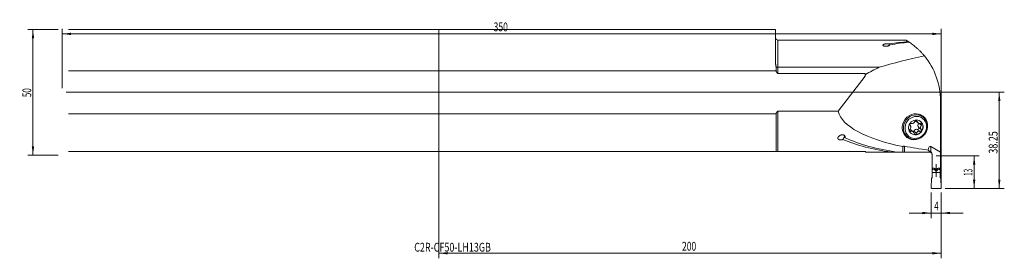
# Model space of a CAD drawing. Units: millimetres. Extents: x -167 to 225, y -66 to 29.
import ezdxf

# ---------------------------------------------------------------- set-up
doc = ezdxf.new("R2010")
doc.units = ezdxf.units.MM
for name, color, linetype in [('1', 4, 'Continuous'), ('2', 7, 'Continuous'), ('SK1', 4, 'Continuous'), ('SK2', 7, 'Continuous'), ('SK6', 5, 'Continuous')]:
    doc.layers.add(name, color=color, linetype=linetype)
doc.styles.add('iso_b_vert', font='simplex.shx')
doc.dimstyles.get("Standard").update_dxf_attribs({"dimtxt": 0.18, "dimasz": 0.18, "dimexe": 0.18, "dimexo": 0.0625, "dimgap": 0.09, "dimtad": 1, "dimzin": 0, "dimdsep": 52, "dimtxsty": 'Standard', "dimcen": 0.09, "dimadec": 0, "dimazin": 0, "dimtfac": 1, "dimtdec": 4, "dimtofl": 0, "dimtmove": 0, "dimatfit": 3, "dimfxl": 1, "dimtolj": 1, "dimtzin": 0, "dimarcsym": 0})

# ---------------------------------------------------------------- blocks, each defined once
blk = doc.blocks.new('_U0')
at = {"layer": '2', "lineweight": 13}
for p, q in [((-148.4125, 0), (225.1, 0)), ((223.1, -38.25), (223.1, 0)), ((201.5875, -38.25), (225.1, -38.25))]:
    blk.add_line(p, q, dxfattribs=at)
at = {"layer": '2', "lineweight": 18}
for points in [[(223.1, 0), (223.560784, -3.499998), (222.639216, -3.500002)], [(223.1, -38.25), (222.639216, -34.750002), (223.560784, -34.749998)]]:
    blk.add_solid(points, dxfattribs=at)
at = {"layer": '2', "lineweight": 18, "insert": (222.410366, -24.382432), "char_height": 3.5, "attachment_point": 7, "rotation": 90, "line_spacing_factor": 1.084337, "style": 'iso_b_vert'}
blk.add_mtext('\\W0.7468;38.25', dxfattribs=at)
blk = doc.blocks.new('_U1')
at = {"layer": '2', "lineweight": 13}
for p, q in [((197.9125, -25.25), (215.1, -25.25)), ((213.1, -25.25), (213.1, -38.25)), ((201.5875, -38.25), (215.1, -38.25))]:
    blk.add_line(p, q, dxfattribs=at)
at = {"layer": '2', "lineweight": 18}
for points in [[(213.1, -25.25), (213.560784, -28.749998), (212.639216, -28.750002)], [(213.1, -38.25), (212.639216, -34.750002), (213.560784, -34.749998)]]:
    blk.add_solid(points, dxfattribs=at)
at = {"layer": '2', "lineweight": 18, "insert": (212.410366, -33.245533), "char_height": 3.5, "attachment_point": 7, "rotation": 90, "line_spacing_factor": 1.084337, "style": 'iso_b_vert'}
blk.add_mtext('\\W0.5321;13', dxfattribs=at)
blk = doc.blocks.new('_U2')
at = {"layer": 'SK2', "lineweight": 13}
for p, q in [((-151.5875, 25), (-163.6, 25)), ((-161.6, -25), (-161.6, 25)), ((-151.5875, -25), (-163.6, -25))]:
    blk.add_line(p, q, dxfattribs=at)
at = {"layer": 'SK2', "lineweight": 18}
for points in [[(-161.6, 25), (-161.139216, 21.500002), (-162.060784, 21.499998)], [(-161.6, -25), (-162.060784, -21.500002), (-161.139216, -21.499998)]]:
    blk.add_solid(points, dxfattribs=at)
at = {"layer": 'SK2', "lineweight": 18, "insert": (-162.289634, -1.932966), "char_height": 3.5, "attachment_point": 7, "rotation": 90, "line_spacing_factor": 1.084337, "style": 'iso_b_vert'}
blk.add_mtext('\\W0.6740;50', dxfattribs=at)
blk = doc.blocks.new('_U3')
at = {"layer": '2', "lineweight": 13}
for p, q in [((196, -39.8375), (196, -50)), ((200, -39.8375), (200, -50)), ((187.25, -48), (208.75, -48))]:
    blk.add_line(p, q, dxfattribs=at)
at = {"layer": '2', "lineweight": 18}
for points in [[(196, -48), (192.500002, -48.460784), (192.499998, -47.539216)], [(200, -48), (203.499998, -47.539216), (203.500002, -48.460784)]]:
    blk.add_solid(points, dxfattribs=at)
at = {"layer": '2', "lineweight": 18, "insert": (197.2185, -46.967366), "char_height": 3.5, "attachment_point": 7, "line_spacing_factor": 1.084337, "style": 'iso_b_vert'}
blk.add_mtext('\\W0.6380;4', dxfattribs=at)
blk = doc.blocks.new('_U4')
at = {"layer": 'SK2', "lineweight": 13}
for p, q in [((-150, 1.5875), (-150, 25.25)), ((200, -36.6625), (200, 25.25)), ((-150, 23.25), (200, 23.25))]:
    blk.add_line(p, q, dxfattribs=at)
at = {"layer": 'SK2', "lineweight": 18}
for points in [[(-150, 23.25), (-146.500002, 23.710784), (-146.499998, 22.789216)], [(200, 23.25), (196.500002, 22.789216), (196.499998, 23.710784)]]:
    blk.add_solid(points, dxfattribs=at)
at = {"layer": 'SK2', "lineweight": 18, "insert": (21.787301, 24.282634), "char_height": 3.5, "attachment_point": 7, "line_spacing_factor": 1.084337, "style": 'iso_b_vert'}
blk.add_mtext('\\W0.7138;350', dxfattribs=at)
blk = doc.blocks.new('_U5')
at = {"layer": 'SK2', "lineweight": 13}
for p, q in [((0, -1.5875), (0, -66)), ((200, -39.8375), (200, -66)), ((0, -64), (200, -64))]:
    blk.add_line(p, q, dxfattribs=at)
at = {"layer": 'SK2', "lineweight": 18}
for points in [[(0, -64), (3.499998, -63.539216), (3.500002, -64.460784)], [(200, -64), (196.500002, -64.460784), (196.499998, -63.539216)]]:
    blk.add_solid(points, dxfattribs=at)
at = {"layer": 'SK2', "lineweight": 18, "insert": (96.787301, -62.967366), "char_height": 3.5, "attachment_point": 7, "line_spacing_factor": 1.084337, "style": 'iso_b_vert'}
blk.add_mtext('\\W0.7138;200', dxfattribs=at)

msp = doc.modelspace()

# ---------------------------------------------------------------- linework, layer by layer
at = {"layer": '1', "lineweight": 18}
for p, q in [((134, 24.989), (0, 24.989)), ((0, 8.498), (0, 24.989)), ((134, 12.574), (134, 24.989)), ((185.98, 20.75), (135, 20.75)), ((178.991, 18.496), (179.353, 19.239)), ((0, 8.498), (134.272, 8.498)), ((0, 8.498), (0, -8.498)), ((134.272, 10.109), (134.272, 8.498)), ((135, 9.944), (175.325, 9.944)), ((169.7, 7.524), (135, 7.524)), ((159.003, -7.524), (169.7, 6.409)), ((169.7, 6.409), (169.7, 7.524)), ((169.829, 7.109), (169.7, 6.409)), ((199.675, -23.827), (199.675, -3.325)), ((135, -7.524), (159.003, -7.524)), ((0, -8.498), (0, -23.511)), ((134.272, -8.498), (0, -8.498)), ((134.272, -8.498), (134.272, -23.511)), ((189.811, -11.402), (190.801, -12.162)), ((190.441, -11.615), (189.906, -11.204)), ((192.744, -9.862), (191.29, -8.746)), ((191.655, -11.511), (191.655, -11.511)), ((187.862, -15.518), (187.362, -15.135)), ((188.815, -15.672), (187.825, -14.912)), ((190.122, -16.219), (189.132, -15.459)), ((191.531, -15.518), (190.542, -14.758)), ((192.026, -14.739), (191.036, -13.979)), ((192.14, -13.095), (191.15, -12.335)), ((199.675, -13.278), (199.7, -13.278)), ((200, -13.59), (199.839, -17.273)), ((160.848, -18.738), (161.573, -17.25)), ((185.196, -16.684), (186.649, -17.8)), ((199.839, -17.273), (199.675, -17.557)), ((0, -23.511), (134.272, -23.511)), ((169.7, -23.511), (135, -23.511)), ((169.7, -23.511), (169.929, -23.739)), ((184.725, -23.739), (184.725, -21.566)), ((195.825, -21.541), (199.675, -23.827)), ((180.034, -23.739), (169.929, -23.739)), ((182.377, -23.739), (180.034, -23.739)), ((184.725, -23.739), (182.376, -23.739)), ((195.325, -23.739), (185.325, -23.739)), ((196.325, -24.739), (196.325, -30.071)), ((199.675, -23.827), (199.675, -30.071)), ((196.325, -30.071), (196.325, -30.849)), ((196.325, -30.849), (196.325, -33.971)), ((196.325, -30.849), (196.4, -30.849)), ((196.4, -30.082), (196.4, -30.654)), ((196.4, -31.887), (196.4, -30.654)), ((196.4, -30.654), (196.641, -30.654)), ((196.659, -30.655), (197.35, -30.772)), ((197.394, -30.79), (197.486, -30.859)), ((197.725, -30.515), (198.275, -30.515)), ((197.98, -31.228), (198.02, -31.228)), ((198, -33.566), (198, -28.571)), ((198.606, -30.79), (198.514, -30.859)), ((199.341, -30.655), (198.65, -30.772)), ((199.6, -30.654), (199.359, -30.654)), ((199.6, -30.082), (199.6, -30.654)), ((199.6, -31.887), (199.6, -30.654)), ((199.6, -30.849), (199.675, -30.849)), ((199.675, -30.071), (199.675, -30.849)), ((199.675, -30.849), (199.675, -33.971)), ((196, -37.937), (196.161, -34.254)), ((196.161, -34.254), (196.4, -33.841)), ((196.4, -31.887), (196.4, -33.841)), ((196.4, -31.887), (199.6, -31.887)), ((199.6, -31.887), (199.6, -33.841)), ((199.839, -34.254), (199.6, -33.841)), ((200, -37.937), (199.839, -34.254)), ((196.3, -38.25), (199.7, -38.25))]:
    msp.add_line(p, q, dxfattribs=at)
at = {"layer": '1', "lineweight": 13}
for p, q in [((135, 20.75), (135, 9.944)), ((135, 9.944), (135, 7.524)), ((135, -7.524), (135, -23.511)), ((185.325, -21.423), (185.325, -23.739)), ((195.325, -23.739), (195.325, -23.378)), ((195.825, -21.541), (195.825, -23.626)), ((196.641, -30.118), (196.641, -30.654)), ((196.659, -30.121), (196.659, -30.655)), ((197.35, -30.224), (197.35, -30.772)), ((197.394, -30.231), (197.394, -30.79)), ((197.486, -30.244), (197.486, -30.859)), ((197.517, -30.897), (197.517, -30.284)), ((197.572, -30.409), (197.572, -31.048)), ((197.789, -30.515), (197.789, -31.22)), ((197.98, -30.515), (197.98, -31.228)), ((198.02, -30.515), (198.02, -31.228)), ((198.211, -30.515), (198.211, -31.22)), ((198.428, -30.409), (198.428, -31.048)), ((198.483, -30.897), (198.483, -30.284)), ((198.514, -30.244), (198.514, -30.859)), ((198.606, -30.231), (198.606, -30.79)), ((198.65, -30.224), (198.65, -30.772)), ((199.341, -30.121), (199.341, -30.655)), ((199.359, -30.118), (199.359, -30.654))]:
    msp.add_line(p, q, dxfattribs=at)
at = {"layer": '1', "lineweight": 18}
for centre, radius, start, end in [((135, 21.75), 1, 180, 270), ((171.675, -3.325), 28, 56.30813, 57.0814), ((171.675, -3.325), 28, 0, 39.47435)]:
    msp.add_arc(centre, radius, start, end, dxfattribs=at)
for centre, major_axis, ratio, start_param, end_param in [((195.941, -8.25), (61.423, 1.895), 0.471126, 1.7041133, 1.8296928), ((198.283, -8.25), (61.423, 1.895), 0.471126, 1.7375616, 1.8646799), ((232.978, -8.25), (94.607, 7.481), 0.296157, 1.9801737, 2.2024761), ((239.312, 0), (80.497, 6.365), 0.296157, 2.4658679, 2.5884368), ((146.2, 0), (23.565, 7.319), 0.999996, -0.0089116, 0.0086947), ((239.312, 0), (80.497, 6.365), 0.296157, -3.0926656, -2.3391627), ((188.49, -11.258), (-0.694, -0.904), 0.929273, 0.4233958, 1.8631983), ((189.963, -11.683), (-0.305, -0.398), 0.929273, 2.3310672, -1.0916707), ((190.506, -10.498), (0.694, 0.904), 0.929273, 2.9949198, -3.1415872), ((191.495, -11.258), (-0.694, -0.904), 0.929273, -0.6238018, 0.9298897), ((189.808, -13.917), (1.847, 2.406), 0.929273, -0.9510981, 0), ((188.089, -12.597), (-3.228, -4.204), 0.929273, 2.8057559, 2.9560614), ((187.837, -15.034), (-0.305, -0.398), 0.929273, -1.857723, 0.743166), ((187.992, -12.8), (-0.305, -0.398), 0.929273, -2.9049205, -0.0444731), ((187.131, -15.816), (0.694, 0.904), 0.929273, 0.0000054, 0.3689051), ((186.803, -13.917), (-0.694, -0.904), 0.929273, 1.4705933, 2.9103959), ((188.121, -16.576), (-0.694, -0.904), 0.929273, 2.4039019, -2.211703), ((189.808, -13.917), (1.847, 2.406), 0.929273, 3.1415135, -0.9510981), ((188.663, -15.391), (0.305, 0.398), 0.929273, -1.8601106, -1.0916707), ((190.136, -15.816), (0.694, 0.904), 0.929273, 0.3095068, 1.8631983), ((191.126, -16.576), (-0.694, -0.904), 0.929273, -2.8320858, -1.2783943), ((190.634, -14.274), (0.305, 0.398), 0.929273, -2.6453622, -0.3040315), ((191.824, -13.157), (0.694, 0.904), 0.929273, 1.3567044, 3.0242848), ((191.624, -15.034), (-0.305, -0.398), 0.929273, 0.4962305, 2.8375611), ((192.813, -13.917), (-0.694, -0.904), 0.929273, -1.7848883, -0.1173079), ((191.779, -12.8), (-0.305, -0.398), 0.929273, 1.543428, -2.3984266), ((199.7, -13.577), (-0.3, 0), 0.99889, 3.0979594, -1.5707963), ((196.829, 0), (52.263, 1.612), 0.471126, -2.3445917, -1.9124549), ((199.171, 0), (52.263, 1.612), 0.471126, -2.3865136, -1.9124549), ((188.089, -12.597), (-3.228, -4.204), 0.929273, 0.1854712, 0.3358749), ((189.653, -16.151), (-0.305, -0.398), 0.929273, -0.5509671, 2.049922), ((239.312, 0), (79.845, 6.314), 0.296157, -2.3364826, -2.184816), ((195.825, -23.921), (0.286, -2.451), 0.390888, 2.8515381, -2.0167539), ((195.325, -24.739), (0.032, -0.999), 0.999999, 1.5383668, 1.5982046), ((196.641, -30.749), (0.1, 0), 0.951783, 1.3962634, 1.5707963), ((197.333, -30.865), (0.1, 0), 0.951783, 0.9067128, 1.3962634), ((198.667, -30.865), (0.1, 0), 0.951783, 1.7453293, 2.2348798), ((199.359, -30.749), (0.1, 0), 0.951783, 1.5707964, 1.7453293), ((196.3, -37.95), (-0.3, 0), 0.99889, -0.0436332, 1.5707963), ((199.7, -37.95), (0.3, 0), 0.99889, -1.5707963, 0.0436332)]:
    msp.add_ellipse(centre, major_axis=major_axis, ratio=ratio, start_param=start_param, end_param=end_param, dxfattribs=at)
for centre, major_axis in [((189.53, -13.704), (-3.228, -4.204)), ((189.696, -13.831), (-3.047, -3.969)), ((189.845, -13.945), (2.738, 3.566)), ((189.845, -13.945), (-1.847, -2.406))]:
    msp.add_ellipse(centre, major_axis=major_axis, ratio=0.929273, dxfattribs=at)
for points, degree, knots in [([(186.892, 20.179), (186.817, 20.228), (186.71, 20.296), (186.595, 20.369), (186.548, 20.398), (186.518, 20.417), (186.502, 20.427), (186.369, 20.51), (186.269, 20.571), (186.111, 20.667), (186.052, 20.702), (185.987, 20.741), (185.972, 20.75), (185.972, 20.75)], 3, [0, 0, 0, 0, 0.1312376, 0.1968564, 0.2296657, 0.2296657, 0.2624751, 0.2624751, 0.5249503, 0.5249503, 0.7874254, 0.7874254, 1, 1, 1, 1]), ([(187.207, 19.972), (187.399, 19.844), (187.607, 19.702), (188.046, 19.392), (188.279, 19.223), (188.641, 18.95), (188.764, 18.856), (188.952, 18.709), (189.015, 18.66), (189.111, 18.584), (189.142, 18.559), (189.207, 18.507), (189.495, 18.275), (189.79, 18.028), (190.321, 17.567), (190.589, 17.325), (191.128, 16.818), (191.399, 16.553), (191.941, 16), (192.212, 15.712), (192.752, 15.112), (193.021, 14.8), (193.288, 14.476)], 3, [0, 0, 0, 0, 0.125, 0.125, 0.25, 0.25, 0.3125, 0.3125, 0.34375, 0.34375, 0.359375, 0.359375, 0.375, 0.5, 0.5, 0.625, 0.625, 0.75, 0.75, 0.875, 0.875, 1, 1, 1, 1]), ([(179.636, 18.899), (179.633, 18.891), (179.629, 18.884), (179.62, 18.87), (179.616, 18.862), (179.606, 18.848), (179.6, 18.841), (179.589, 18.826), (179.582, 18.819), (179.55, 18.784), (179.519, 18.756), (179.447, 18.702), (179.407, 18.676), (179.339, 18.637), (179.316, 18.624), (179.266, 18.599), (179.241, 18.586), (179.161, 18.55), (179.105, 18.527), (178.986, 18.483), (178.923, 18.462), (178.84, 18.437), (178.823, 18.433), (178.789, 18.423), (178.772, 18.419), (178.72, 18.405), (178.685, 18.396), (178.578, 18.372), (178.505, 18.357), (178.39, 18.338), (178.351, 18.332), (178.292, 18.324), (178.272, 18.322), (178.232, 18.317), (178.212, 18.315), (178.112, 18.305), (178.03, 18.299), (177.906, 18.295), (177.865, 18.295), (177.802, 18.295), (177.781, 18.295), (177.74, 18.297), (177.719, 18.297), (177.657, 18.3), (177.616, 18.303), (177.555, 18.309), (177.535, 18.311), (177.495, 18.316), (177.475, 18.318), (177.377, 18.333), (177.303, 18.348), (177.218, 18.371), (177.201, 18.376), (177.168, 18.387), (177.152, 18.392), (177.106, 18.408), (177.048, 18.432), (176.999, 18.457), (176.964, 18.478), (176.953, 18.485), (176.933, 18.499), (176.923, 18.506), (176.877, 18.542), (176.849, 18.571), (176.824, 18.61), (176.819, 18.617), (176.811, 18.633), (176.808, 18.64), (176.799, 18.663), (176.795, 18.679), (176.791, 18.709), (176.791, 18.732), (176.795, 18.755), (176.798, 18.77), (176.8, 18.777), (176.812, 18.815), (176.828, 18.844), (176.872, 18.9), (176.899, 18.927), (176.948, 18.966), (176.965, 18.979), (176.993, 18.998), (177.003, 19.004), (177.023, 19.017), (177.033, 19.023), (177.086, 19.053), (177.132, 19.076), (177.232, 19.12), (177.287, 19.14), (177.359, 19.164), (177.374, 19.169), (177.404, 19.178), (177.42, 19.183), (177.466, 19.196), (177.498, 19.205), (177.595, 19.229), (177.663, 19.244), (177.77, 19.264), (177.806, 19.271), (177.861, 19.28), (177.88, 19.283), (177.918, 19.288), (177.937, 19.291), (178.032, 19.304), (178.11, 19.312), (178.23, 19.322), (178.271, 19.325), (178.353, 19.329), (178.394, 19.331), (178.518, 19.334), (178.601, 19.335), (178.705, 19.332), (178.725, 19.331), (178.767, 19.329), (178.787, 19.328), (178.848, 19.324), (178.888, 19.321), (178.948, 19.316), (178.967, 19.314), (179.006, 19.309), (179.026, 19.307), (179.083, 19.299), (179.157, 19.287), (179.226, 19.273), (179.275, 19.261), (179.291, 19.256), (179.323, 19.248), (179.338, 19.243), (179.353, 19.239)], 3, [0, 0, 0, 0, 0.0078125, 0.0078125, 0.015625, 0.015625, 0.0234375, 0.0234375, 0.03125, 0.03125, 0.0625, 0.0625, 0.09375, 0.09375, 0.109375, 0.109375, 0.125, 0.125, 0.15625, 0.15625, 0.1875, 0.1875, 0.1953125, 0.1953125, 0.203125, 0.203125, 0.21875, 0.21875, 0.25, 0.25, 0.265625, 0.265625, 0.2734375, 0.2734375, 0.28125, 0.28125, 0.3125, 0.3125, 0.328125, 0.328125, 0.3359375, 0.3359375, 0.34375, 0.34375, 0.359375, 0.359375, 0.3671875, 0.3671875, 0.375, 0.375, 0.40625, 0.40625, 0.4140625, 0.4140625, 0.421875, 0.421875, 0.4375, 0.453125, 0.453125, 0.4609375, 0.4609375, 0.46875, 0.46875, 0.5, 0.5, 0.5078125, 0.5078125, 0.515625, 0.515625, 0.53125, 0.53125, 0.546875, 0.5546875, 0.5546875, 0.5625, 0.5625, 0.59375, 0.59375, 0.625, 0.625, 0.640625, 0.640625, 0.6484375, 0.6484375, 0.65625, 0.65625, 0.6875, 0.6875, 0.71875, 0.71875, 0.7265625, 0.7265625, 0.734375, 0.734375, 0.75, 0.75, 0.78125, 0.78125, 0.796875, 0.796875, 0.8046875, 0.8046875, 0.8125, 0.8125, 0.84375, 0.84375, 0.859375, 0.859375, 0.875, 0.875, 0.90625, 0.90625, 0.9140625, 0.9140625, 0.921875, 0.921875, 0.9375, 0.9375, 0.9453125, 0.9453125, 0.953125, 0.953125, 0.96875, 0.984375, 0.984375, 0.9921875, 0.9921875, 1, 1, 1, 1]), ([(134, 12.574), (134, 12.374), (134.005, 12.172), (134.024, 11.765), (134.038, 11.561), (134.069, 11.253), (134.08, 11.15), (134.107, 10.943), (134.123, 10.839), (134.157, 10.631), (134.176, 10.527), (134.22, 10.318), (134.244, 10.214), (134.272, 10.109)], 3, [0, 0, 0, 0, 0.25, 0.25, 0.5, 0.5, 0.625, 0.625, 0.75, 0.75, 0.875, 0.875, 1, 1, 1, 1]), ([(134.272, 10.109), (134.296, 10.096), (134.32, 10.084), (134.372, 10.06), (134.399, 10.049), (134.482, 10.019), (134.541, 10.001), (134.619, 9.984), (134.635, 9.98), (134.667, 9.974), (134.683, 9.971), (134.732, 9.963), (134.765, 9.959), (134.864, 9.948), (134.931, 9.944), (135, 9.944)], 3, [0, 0, 0, 0, 0.125, 0.125, 0.25, 0.25, 0.5, 0.5, 0.5625, 0.5625, 0.625, 0.625, 0.75, 0.75, 1, 1, 1, 1]), ([(135, 7.524), (134.973, 7.524), (134.947, 7.527), (134.914, 7.536), (134.908, 7.538), (134.895, 7.542), (134.889, 7.544), (134.87, 7.551), (134.846, 7.562), (134.822, 7.576), (134.799, 7.59), (134.788, 7.598), (134.756, 7.621), (134.736, 7.639), (134.697, 7.676), (134.679, 7.695), (134.644, 7.735), (134.627, 7.756), (134.579, 7.821), (134.55, 7.866), (134.496, 7.958), (134.471, 8.005), (134.424, 8.101), (134.402, 8.15), (134.341, 8.296), (134.305, 8.396), (134.272, 8.498)], 3, [0, 0, 0, 0, 0.0625, 0.0625, 0.078125, 0.078125, 0.09375, 0.09375, 0.125, 0.15625, 0.15625, 0.1875, 0.1875, 0.25, 0.25, 0.3125, 0.3125, 0.375, 0.375, 0.5, 0.5, 0.625, 0.625, 0.75, 0.75, 1, 1, 1, 1]), ([(134.272, -8.498), (134.305, -8.396), (134.341, -8.296), (134.403, -8.149), (134.425, -8.1), (134.471, -8.004), (134.496, -7.957), (134.55, -7.866), (134.579, -7.821), (134.626, -7.757), (134.643, -7.737), (134.669, -7.706), (134.678, -7.696), (134.697, -7.677), (134.706, -7.667), (134.735, -7.639), (134.755, -7.622), (134.788, -7.598), (134.799, -7.59), (134.821, -7.576), (134.833, -7.569), (134.869, -7.551), (134.894, -7.541), (134.933, -7.531), (134.947, -7.528), (134.973, -7.525), (134.987, -7.524), (135, -7.524)], 3, [0, 0, 0, 0, 0.25, 0.25, 0.375, 0.375, 0.5, 0.5, 0.625, 0.625, 0.6875, 0.6875, 0.71875, 0.71875, 0.75, 0.75, 0.8125, 0.8125, 0.84375, 0.84375, 0.875, 0.875, 0.9375, 0.9375, 0.96875, 0.96875, 1, 1, 1, 1]), ([(161.633, -18.049), (161.64, -18.035), (161.646, -18.022), (161.658, -17.995), (161.664, -17.982), (161.679, -17.941), (161.697, -17.886), (161.71, -17.83), (161.72, -17.774), (161.723, -17.745), (161.728, -17.659), (161.725, -17.602), (161.709, -17.517), (161.702, -17.488), (161.688, -17.446), (161.683, -17.432), (161.672, -17.403), (161.666, -17.389), (161.632, -17.32), (161.598, -17.267), (161.544, -17.204), (161.532, -17.192), (161.508, -17.167), (161.496, -17.156), (161.457, -17.121), (161.43, -17.1), (161.385, -17.069), (161.37, -17.059), (161.338, -17.04), (161.322, -17.031), (161.271, -17.005), (161.237, -16.989), (161.165, -16.961), (161.11, -16.942), (161.052, -16.928), (161.013, -16.919), (160.993, -16.915), (160.892, -16.896), (160.811, -16.889), (160.688, -16.887), (160.647, -16.888), (160.565, -16.892), (160.524, -16.896), (160.403, -16.911), (160.324, -16.925), (160.227, -16.949), (160.207, -16.954), (160.169, -16.964), (160.15, -16.97), (160.093, -16.987), (160.055, -16.999), (159.946, -17.038), (159.875, -17.068), (159.74, -17.132), (159.675, -17.166), (159.58, -17.222), (159.55, -17.242), (159.489, -17.281), (159.46, -17.302), (159.374, -17.364), (159.321, -17.408), (159.22, -17.499), (159.173, -17.546), (159.119, -17.607), (159.109, -17.619), (159.088, -17.644), (159.078, -17.657), (159.049, -17.694), (159.03, -17.72), (158.979, -17.797), (158.949, -17.849), (158.911, -17.929), (158.9, -17.956), (158.881, -18.011), (158.872, -18.038), (158.852, -18.121), (158.845, -18.176), (158.845, -18.258), (158.847, -18.286), (158.852, -18.327), (158.855, -18.341), (158.861, -18.368), (158.864, -18.382), (158.876, -18.422), (158.886, -18.448), (158.904, -18.487), (158.911, -18.5), (158.926, -18.526), (158.934, -18.538), (158.976, -18.6), (159.018, -18.646), (159.081, -18.699), (159.094, -18.709), (159.122, -18.729), (159.136, -18.739), (159.18, -18.767), (159.242, -18.802), (159.327, -18.838), (159.381, -18.857), (159.418, -18.869), (159.437, -18.874), (159.532, -18.9), (159.61, -18.915), (159.711, -18.927), (159.731, -18.929), (159.772, -18.932), (159.792, -18.934), (159.854, -18.937), (159.895, -18.938), (160.017, -18.937), (160.098, -18.931), (160.199, -18.919), (160.22, -18.916), (160.26, -18.911), (160.28, -18.907), (160.339, -18.897), (160.378, -18.889), (160.492, -18.864), (160.567, -18.843), (160.711, -18.795), (160.78, -18.768), (160.848, -18.738)], 3, [0, 0, 0, 0, 0.0078125, 0.0078125, 0.015625, 0.015625, 0.03125, 0.046875, 0.046875, 0.0625, 0.0625, 0.09375, 0.09375, 0.109375, 0.109375, 0.1171875, 0.1171875, 0.125, 0.125, 0.15625, 0.15625, 0.1640625, 0.1640625, 0.171875, 0.171875, 0.1875, 0.1875, 0.1953125, 0.1953125, 0.203125, 0.203125, 0.21875, 0.21875, 0.234375, 0.2421875, 0.2421875, 0.25, 0.25, 0.28125, 0.28125, 0.296875, 0.296875, 0.3125, 0.3125, 0.34375, 0.34375, 0.3515625, 0.3515625, 0.359375, 0.359375, 0.375, 0.375, 0.40625, 0.40625, 0.4375, 0.4375, 0.453125, 0.453125, 0.46875, 0.46875, 0.5, 0.5, 0.53125, 0.53125, 0.5390625, 0.5390625, 0.546875, 0.546875, 0.5625, 0.5625, 0.59375, 0.59375, 0.609375, 0.609375, 0.625, 0.625, 0.65625, 0.65625, 0.671875, 0.671875, 0.6796875, 0.6796875, 0.6875, 0.6875, 0.703125, 0.703125, 0.7109375, 0.7109375, 0.71875, 0.71875, 0.75, 0.75, 0.7578125, 0.7578125, 0.765625, 0.765625, 0.78125, 0.796875, 0.8046875, 0.8046875, 0.8125, 0.8125, 0.84375, 0.84375, 0.8515625, 0.8515625, 0.859375, 0.859375, 0.875, 0.875, 0.90625, 0.90625, 0.9140625, 0.9140625, 0.921875, 0.921875, 0.9375, 0.9375, 0.96875, 0.96875, 1, 1, 1, 1]), ([(134.272, -23.511), (134.305, -23.511), (134.341, -23.511), (134.402, -23.511), (134.424, -23.511), (134.47, -23.511), (134.495, -23.511), (134.536, -23.511), (134.55, -23.511), (134.58, -23.511), (134.595, -23.511), (134.627, -23.511), (134.643, -23.511), (134.679, -23.511), (134.697, -23.511), (134.735, -23.511), (134.756, -23.511), (134.788, -23.511), (134.799, -23.511), (134.822, -23.511), (134.845, -23.511), (134.87, -23.511), (134.888, -23.511), (134.895, -23.511), (134.908, -23.511), (134.914, -23.511), (134.947, -23.511), (134.973, -23.511), (135, -23.511)], 3, [0, 0, 0, 0, 0.25, 0.25, 0.375, 0.375, 0.5, 0.5, 0.5625, 0.5625, 0.625, 0.625, 0.6875, 0.6875, 0.75, 0.75, 0.8125, 0.8125, 0.84375, 0.84375, 0.875, 0.90625, 0.90625, 0.921875, 0.921875, 0.9375, 0.9375, 1, 1, 1, 1]), ([(184.725, -21.566), (184.736, -21.557), (184.747, -21.549), (184.769, -21.533), (184.78, -21.526), (184.815, -21.504), (184.838, -21.491), (184.911, -21.455), (184.961, -21.438), (185.026, -21.423), (185.039, -21.42), (185.065, -21.415), (185.104, -21.41), (185.144, -21.407), (185.196, -21.407), (185.222, -21.408), (185.274, -21.414), (185.3, -21.418), (185.325, -21.423)], 3, [0, 0, 0, 0, 0.0625, 0.0625, 0.125, 0.125, 0.25, 0.25, 0.5, 0.5, 0.5625, 0.5625, 0.625, 0.75, 0.75, 0.875, 0.875, 1, 1, 1, 1]), ([(195.325, -23.378), (195.304, -23.371), (195.284, -23.365), (195.246, -23.351), (195.228, -23.344), (195.176, -23.323), (195.144, -23.308), (195.087, -23.277), (195.061, -23.26), (195.026, -23.235), (195.015, -23.227), (194.993, -23.209), (194.983, -23.2), (194.955, -23.174), (194.938, -23.156), (194.909, -23.119), (194.896, -23.101), (194.862, -23.044), (194.847, -23.005), (194.837, -22.965)], 3, [0, 0, 0, 0, 0.0625, 0.0625, 0.125, 0.125, 0.25, 0.25, 0.375, 0.375, 0.4375, 0.4375, 0.5, 0.5, 0.625, 0.625, 0.75, 0.75, 1, 1, 1, 1]), ([(195.325, -23.378), (195.365, -23.389), (195.406, -23.403), (195.49, -23.434), (195.533, -23.452), (195.66, -23.513), (195.745, -23.564), (195.825, -23.626)], 3, [0, 0, 0, 0, 0.25, 0.25, 0.5, 0.5, 1, 1, 1, 1]), ([(185.325, -23.739), (185.303, -23.739), (185.282, -23.739), (185.251, -23.739), (185.24, -23.739), (185.22, -23.739), (185.21, -23.739), (185.181, -23.739), (185.163, -23.739), (185.129, -23.739), (185.112, -23.739), (185.065, -23.739), (185.037, -23.739), (184.985, -23.739), (184.961, -23.739), (184.916, -23.739), (184.896, -23.739), (184.857, -23.739), (184.838, -23.739), (184.786, -23.739), (184.754, -23.739), (184.725, -23.739)], 3, [0, 0, 0, 0, 0.0625, 0.0625, 0.09375, 0.09375, 0.125, 0.125, 0.1875, 0.1875, 0.25, 0.25, 0.375, 0.375, 0.5, 0.5, 0.625, 0.625, 0.75, 0.75, 1, 1, 1, 1]), ([(196.323, -24.679), (196.321, -24.648), (196.316, -24.601), (196.308, -24.555), (196.302, -24.524), (196.298, -24.508), (196.279, -24.432), (196.258, -24.373), (196.218, -24.288), (196.203, -24.26), (196.179, -24.219), (196.171, -24.206), (196.154, -24.179), (196.145, -24.166), (196.099, -24.103), (196.057, -24.056), (196, -24.002), (195.989, -23.991), (195.965, -23.97), (195.952, -23.96), (195.915, -23.931), (195.889, -23.913), (195.81, -23.862), (195.754, -23.834), (195.666, -23.799), (195.635, -23.788), (195.575, -23.77), (195.544, -23.763), (195.451, -23.745), (195.389, -23.739), (195.325, -23.739)], 3, [0, 0, 0, 0, 0.0625, 0.09375, 0.09375, 0.125, 0.125, 0.25, 0.25, 0.3125, 0.3125, 0.34375, 0.34375, 0.375, 0.375, 0.5, 0.5, 0.53125, 0.53125, 0.5625, 0.5625, 0.625, 0.625, 0.75, 0.75, 0.8125, 0.8125, 0.875, 0.875, 1, 1, 1, 1]), ([(196.323, -24.679), (196.321, -24.632), (196.317, -24.584), (196.307, -24.512), (196.303, -24.488), (196.294, -24.441), (196.289, -24.417), (196.273, -24.346), (196.26, -24.3), (196.23, -24.208), (196.213, -24.162), (196.174, -24.072), (196.151, -24.027), (196.114, -23.961), (196.101, -23.939), (196.073, -23.896), (196.059, -23.875), (196.014, -23.813), (195.981, -23.773), (195.908, -23.697), (195.869, -23.66), (195.825, -23.626)], 3, [0, 0, 0, 0, 0.125, 0.125, 0.1875, 0.1875, 0.25, 0.25, 0.375, 0.375, 0.5, 0.5, 0.625, 0.625, 0.6875, 0.6875, 0.75, 0.75, 0.875, 0.875, 1, 1, 1, 1]), ([(197.5, -30.246), (197.304, -30.218), (197.108, -30.189), (196.716, -30.131), (196.521, -30.101), (196.325, -30.071)], 3, [0, 0, 0, 0, 0.5, 0.5, 1, 1, 1, 1]), ([(197.572, -31.048), (197.573, -31.051), (197.575, -31.056), (197.577, -31.063), (197.58, -31.07), (197.583, -31.077), (197.586, -31.084), (197.59, -31.091), (197.593, -31.097), (197.597, -31.103), (197.601, -31.109), (197.605, -31.115), (197.609, -31.12), (197.613, -31.126), (197.617, -31.131), (197.621, -31.136), (197.626, -31.141), (197.63, -31.145), (197.634, -31.15), (197.639, -31.154), (197.645, -31.16), (197.654, -31.167), (197.665, -31.175), (197.676, -31.183), (197.688, -31.189), (197.7, -31.196), (197.713, -31.201), (197.725, -31.206), (197.738, -31.21), (197.751, -31.213), (197.763, -31.216), (197.776, -31.218), (197.785, -31.219), (197.789, -31.22)], 3, [0, 0, 0, 0, 0.0320162, 0.0634138, 0.0941939, 0.1243579, 0.1539069, 0.1828426, 0.2111662, 0.2388795, 0.2659841, 0.2924819, 0.3183748, 0.3436649, 0.3683545, 0.3924459, 0.4159417, 0.4388448, 0.4611581, 0.482885, 0.504029, 0.5513668, 0.5974097, 0.6422079, 0.685816, 0.7282932, 0.7697036, 0.8101161, 0.8496053, 0.8882507, 0.9261374, 0.9633554, 1, 1, 1, 1]), ([(197.584, -30.435), (197.587, -30.441), (197.59, -30.447), (197.597, -30.457), (197.601, -30.462), (197.61, -30.472), (197.616, -30.477), (197.626, -30.485), (197.632, -30.489), (197.645, -30.496), (197.651, -30.5), (197.665, -30.505), (197.672, -30.507), (197.694, -30.513), (197.71, -30.515), (197.725, -30.515)], 3, [0, 0, 0, 0, 0.125, 0.125, 0.25, 0.25, 0.375, 0.375, 0.5, 0.5, 0.625, 0.625, 0.75, 0.75, 1, 1, 1, 1]), ([(197.789, -31.22), (197.796, -31.22), (197.808, -31.221), (197.827, -31.223), (197.846, -31.224), (197.865, -31.225), (197.885, -31.226), (197.904, -31.227), (197.923, -31.228), (197.942, -31.228), (197.961, -31.228), (197.974, -31.228), (197.98, -31.228)], 3, [0, 0, 0, 0, 0.1003174, 0.2005413, 0.3006803, 0.4007429, 0.5007379, 0.6006737, 0.7005592, 0.800403, 0.9002137, 1, 1, 1, 1]), ([(198.428, -31.048), (198.408, -31.113), (198.357, -31.158), (198.328, -31.183), (198.292, -31.199), (198.254, -31.216), (198.211, -31.22)], 2, [0, 0, 0, 0.5, 0.5, 0.75, 0.75, 1, 1, 1]), ([(198.275, -30.515), (198.283, -30.515), (198.29, -30.514), (198.306, -30.513), (198.313, -30.511), (198.328, -30.507), (198.335, -30.505), (198.349, -30.5), (198.355, -30.496), (198.368, -30.489), (198.374, -30.485), (198.385, -30.477), (198.39, -30.472), (198.404, -30.457), (198.411, -30.447), (198.416, -30.435)], 3, [0, 0, 0, 0, 0.125, 0.125, 0.25, 0.25, 0.375, 0.375, 0.5, 0.5, 0.625, 0.625, 0.75, 0.75, 1, 1, 1, 1]), ([(198.428, -31.048), (198.43, -31.043), (198.433, -31.031), (198.439, -31.013), (198.445, -30.996), (198.451, -30.979), (198.457, -30.962), (198.463, -30.945), (198.47, -30.929), (198.476, -30.913), (198.481, -30.903), (198.483, -30.897)], 3, [0, 0, 0, 0, 0.1173196, 0.2330859, 0.3472994, 0.4599606, 0.5710699, 0.680628, 0.7886353, 0.8950925, 1, 1, 1, 1]), ([(198.483, -30.897), (198.484, -30.896), (198.485, -30.893), (198.487, -30.889), (198.49, -30.884), (198.492, -30.881), (198.495, -30.877), (198.498, -30.873), (198.501, -30.87), (198.504, -30.867), (198.507, -30.864), (198.511, -30.861), (198.513, -30.86), (198.514, -30.859)], 3, [0, 0, 0, 0, 0.1065023, 0.2098197, 0.3099701, 0.4069729, 0.5008499, 0.5916249, 0.6793241, 0.7639768, 0.8456155, 0.9242764, 1, 1, 1, 1]), ([(198.5, -30.246), (198.696, -30.218), (198.892, -30.189), (199.284, -30.131), (199.479, -30.101), (199.675, -30.071)], 3, [0, 0, 0, 0, 0.5, 0.5, 1, 1, 1, 1])]:
    msp.add_open_spline(points, degree=degree, knots=knots, dxfattribs=at)
for points, degree in [([(197.517, -30.897), (197.507, -30.874), (197.486, -30.859)], 2), ([(197.5, -30.246), (197.528, -30.309), (197.556, -30.372), (197.584, -30.435)], 3), ([(197.572, -31.048), (197.549, -30.971), (197.517, -30.897)], 2), ([(198.211, -31.22), (198.116, -31.228), (198.02, -31.228)], 2), ([(198.5, -30.246), (198.472, -30.309), (198.444, -30.372), (198.416, -30.435)], 3)]:
    msp.add_open_spline(points, degree=degree, dxfattribs=at)
at = {"layer": 'SK1', "lineweight": 18}
for p, q in [((0, 24.989), (-147.5, 24.989)), ((0, 8.498), (0, 24.989)), ((-147.5, 8.498), (0, 8.498)), ((0, 8.498), (0, -8.498)), ((0, -8.498), (-147.5, -8.498)), ((0, -8.498), (0, -23.511)), ((-147.5, -23.511), (0, -23.511))]:
    msp.add_line(p, q, dxfattribs=at)

# ---------------------------------------------------------------- texts
at = {"layer": 'SK6', "lineweight": 18, "insert": (-9.815, -63.345), "char_height": 3.5, "attachment_point": 7, "line_spacing_factor": 1.084337, "style": 'iso_b_vert'}
msp.add_mtext('\\W0.7480;C2R-CF50-LH13GB', dxfattribs=at)

# ---------------------------------------------------------------- dimensions: what is measured, and where the dimension line sits
at = {"layer": '2', "lineweight": 18}
for base, p1, p2, picture, middle in [((223.1, 0), (200, -38.25), (-150, 0), '_U0', (223.1, -19.125)), ((213.1, -38.25), (196.325, -25.25), (200, -38.25), '_U1', (213.1, -31.75))]:
    dim = msp.add_linear_dim(base=base, p1=p1, p2=p2, angle=90, dimstyle='Standard', override={"dimtxt": 3.5, "dimasz": 3.5, "dimexe": 2, "dimexo": 1.5875, "dimgap": 1.75, "dimtad": 1, "dimtih": 0, "dimtoh": 0, "dimdec": 2, "dimlfac": 1, "dimzin": 8, "dimdsep": 46, "dimlunit": 2, "dimpost": '<>', "dimtxsty": 'iso_b_vert', "dimsah": 1, "dimse1": 0, "dimse2": 0, "dimsd1": 0, "dimsd2": 0, "dimclrd": 2, "dimclre": 2, "dimclrt": 2, "dimtol": 0, "dimtm": -0.1, "dimtfac": 1, "dimtdec": 2, "dimtofl": 1, "dimtmove": 0, "dimtzin": 8, "dimlwd": 13, "dimlwe": 13}, dxfattribs=at)
    dim.commit()
    dim.dimension.update_dxf_attribs({"geometry": picture, "text_midpoint": middle})
dim = msp.add_linear_dim(base=(200, -48), p1=(196, -38.25), p2=(200, -38.25), dimstyle='Standard', override={"dimtxt": 3.5, "dimasz": 3.5, "dimexe": 2, "dimexo": 1.5875, "dimgap": 1.75, "dimtad": 1, "dimtih": 1, "dimtoh": 0, "dimdec": 2, "dimlfac": 1, "dimzin": 8, "dimdsep": 46, "dimlunit": 2, "dimpost": '<>', "dimtxsty": 'iso_b_vert', "dimsah": 1, "dimse1": 0, "dimse2": 0, "dimsd1": 0, "dimsd2": 0, "dimclrd": 2, "dimclre": 2, "dimclrt": 2, "dimtol": 0, "dimtm": -0.1, "dimtfac": 1, "dimtdec": 2, "dimtofl": 1, "dimtmove": 0, "dimtzin": 8, "dimlwd": 13, "dimlwe": 13}, dxfattribs=at)
dim.commit()
dim.dimension.update_dxf_attribs({"geometry": '_U3', "text_midpoint": (198, -48)})
at = {"layer": 'SK2', "lineweight": 18}
for base, p1, picture, middle in [((200, 23.25), (-150, 0), '_U4', (25, 23.25)), ((200, -64), (0, 0), '_U5', (100, -64))]:
    dim = msp.add_linear_dim(base=base, p1=p1, p2=(200, -38.25), dimstyle='Standard', override={"dimtxt": 3.5, "dimasz": 3.5, "dimexe": 2, "dimexo": 1.5875, "dimgap": 1.75, "dimtad": 1, "dimtih": 1, "dimtoh": 0, "dimdec": 1, "dimlfac": 1, "dimzin": 8, "dimdsep": 46, "dimlunit": 2, "dimpost": '<>', "dimtxsty": 'iso_b_vert', "dimsah": 1, "dimse1": 0, "dimse2": 0, "dimsd1": 0, "dimsd2": 0, "dimclrd": 2, "dimclre": 2, "dimclrt": 2, "dimtol": 0, "dimtm": -0.1, "dimtfac": 1, "dimtdec": 2, "dimtofl": 1, "dimtmove": 0, "dimtzin": 8, "dimlwd": 13, "dimlwe": 13}, dxfattribs=at)
    dim.commit()
    dim.dimension.update_dxf_attribs({"geometry": picture, "text_midpoint": middle})
dim = msp.add_linear_dim(base=(-161.6, 25), p1=(-150, -25), p2=(-150, 25), angle=90, dimstyle='Standard', override={"dimtxt": 3.5, "dimasz": 3.5, "dimexe": 2, "dimexo": 1.5875, "dimgap": 1.75, "dimtad": 1, "dimtih": 0, "dimtoh": 0, "dimdec": 2, "dimlfac": 1, "dimzin": 8, "dimdsep": 46, "dimlunit": 2, "dimpost": '<>', "dimtxsty": 'iso_b_vert', "dimsah": 1, "dimse1": 0, "dimse2": 0, "dimsd1": 0, "dimsd2": 0, "dimclrd": 2, "dimclre": 2, "dimclrt": 2, "dimtol": 0, "dimtm": -0.1, "dimtfac": 1, "dimtdec": 2, "dimtofl": 1, "dimtmove": 0, "dimtzin": 8, "dimlwd": 13, "dimlwe": 13}, dxfattribs=at)
dim.commit()
dim.dimension.update_dxf_attribs({"geometry": '_U2', "text_midpoint": (-161.6, 0)})

doc.saveas('drawing.dxf')
